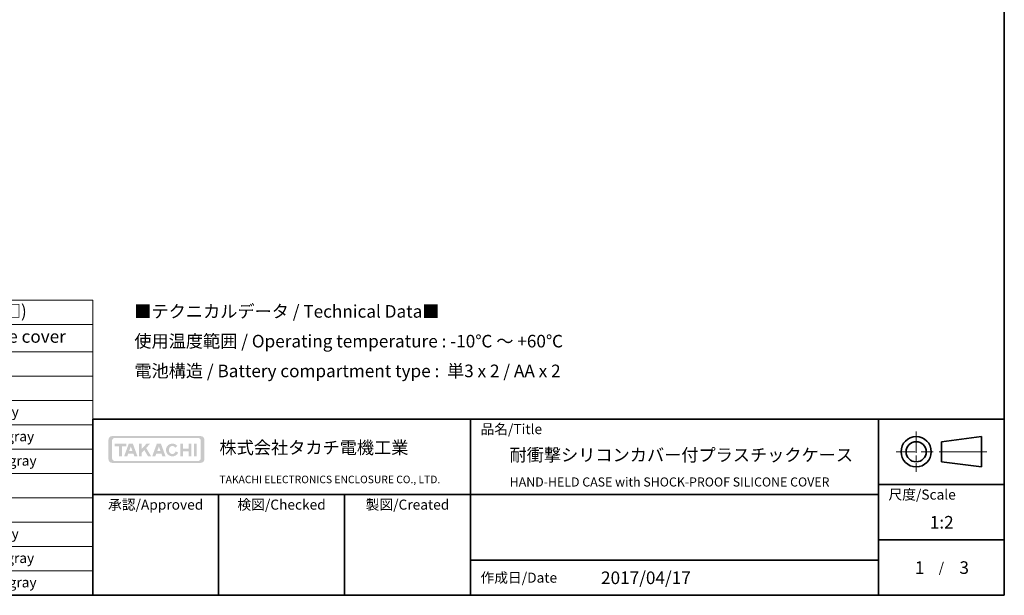
# Model space of a CAD drawing. Units: millimetres. Extents: x 0 to 5875, y 0 to 563.
# Drawn here: x 391 to 782, y 0 to 229 of the extents above; entities that cross this region are included whole.
import ezdxf
from ezdxf.enums import TextEntityAlignment as Align

# ---------------------------------------------------------------- set-up
doc = ezdxf.new("R2010")
doc.units = ezdxf.units.MM
doc.header["$LTSCALE"] = 2
doc.linetypes.add('CHAIN', pattern=[0.35429999999999995, 0.2362, -0.0295, 0.0591, -0.0295])
for name, color, linetype, lineweight in [('Border (ISO)', 7, 'Continuous', 35), ('Hatch (ISO)', 1, 'Continuous', 18), ('Symbol (ISO)', 7, 'Continuous', 18), ('Title (ISO)', 7, 'Continuous', 35)]:
    doc.layers.add(name, color=color, linetype=linetype, lineweight=lineweight)
doc.styles.add('Note Text (TK)', font='txt')
doc.styles.add('Note Text (TK2)', font='txt')
doc.styles.add('文字スタイル75', font='arial.ttf')

# ---------------------------------------------------------------- blocks, each defined once
blk = doc.blocks.new('図面枠 tk図枠')
at = {"layer": 'Border (ISO)'}
for p in [(405.4999999999999, 289), (14.50000000000001, 8.000000000000007)]:
    blk.add_line(p, (405.4999999999999, 8.000000000000007), dxfattribs=at)
blk = doc.blocks.new('表題欄 tk表題欄')
at = {"layer": 'Hatch (ISO)'}
h = blk.add_hatch(color=256, dxfattribs=at)
edge = h.paths.add_edge_path(flags=0)
edge.add_arc((95.57537688673352, 236.2990653650367), 0.5958259999999996, 269.9999999999897, 360)
edge.add_line((96.17120288673351, 236.2990653650368), (96.17120288673348, 239.7107813650365))
edge.add_arc((95.5753768867335, 239.7107813650366), 0.5958259999999996, 0, 90.0000000000068)
edge.add_line((95.57537688673342, 240.3066073650366), (79.13710888673356, 240.3066073650366))
edge.add_arc((79.13710888673353, 239.7107813650366), 0.5958259999999996, 89.99999999999744, 180)
edge.add_line((78.54128288673353, 239.7107813650365), (78.54128288673331, 236.2990653650368))
edge.add_arc((79.13710888673332, 236.2990653650365), 0.5958259999999996, 180, 270.0000000000231)
edge.add_line((79.13710888673356, 235.7032393650365), (95.57537688673342, 235.7032393650367))
edge = h.paths.add_edge_path()
edge.add_line((77.83935088673357, 239.9556413650366), (77.83935088673357, 236.0542053650368))
edge.add_arc((78.54128288673346, 236.0542053650367), 0.7019319999998935, 180, 270.0000000000087)
edge.add_line((78.54128288673357, 235.3522733650368), (96.17120288673352, 235.3522733650368))
edge.add_arc((96.17120288673351, 236.0542053650367), 0.7019319999998921, 270, 360)
edge.add_line((96.8731348867334, 236.0542053650368), (96.87313488673352, 239.9556413650366))
edge.add_arc((96.1712028867336, 239.9556413650367), 0.7019319999998921, 0, 90.00000000000873)
edge.add_line((96.17120288673348, 240.6575733650367), (78.54128288673357, 240.6575733650366))
edge.add_arc((78.54128288673357, 239.9556413650366), 0.7019319999999984, 90, 180)
for points in [[(79.07181288673355, 239.1476033650369), (79.07181288673355, 238.6578833650367), (79.92066088673353, 238.6578833650367), (79.92066088673353, 236.6581933650368), (80.50832488673353, 236.6581933650368), (80.50832488673353, 238.6578833650367), (81.35717288673355, 238.6578833650367), (81.35717288673355, 239.1476033650369)], [(85.68407849525303, 236.6581933650368), (84.9434673993943, 237.8918698287545), (84.41792288673358, 237.3246628822781), (84.41792288673358, 236.6581933650368), (83.89555488673355, 236.6581933650368), (83.89555488673355, 239.1476033650369), (84.41792288673358, 239.1476033650369), (84.41792288673358, 238.0993979968839), (85.38913556809511, 239.1476033650369), (86.10696490847272, 239.1476033650369), (85.31925422435492, 238.2974470774499), (86.30334488673353, 236.6581933650368)], [(92.09142939614459, 239.1476033650369), (92.09142939614459, 236.6581933650368), (92.60971639614465, 236.6581933650368), (92.60971639614465, 237.6580383650368), (93.76872039614462, 237.6580383650368), (93.76872039614462, 236.6581933650368), (94.28700739614459, 236.6581933650368), (94.28700739614459, 239.1476033650369), (93.76872039614462, 239.1476033650369), (93.76872039614462, 238.1477583650367), (92.60971639614465, 238.1477583650367), (92.60971639614465, 239.1476033650369)], [(94.84202339614467, 239.1476033650369), (94.84202339614467, 236.6581933650368), (95.36439139614473, 236.6581933650368), (95.36439139614473, 239.1476033650369)]]:
    blk.add_hatch(color=256, dxfattribs=at).paths.add_polyline_path(points)
h = blk.add_hatch(color=256, dxfattribs=at)
h.paths.add_polyline_path([(82.59020695886475, 237.7110913650368), (81.95242681460243, 237.7110913650368), (82.27131688673356, 238.5794973650367)], flags=0)
h.paths.add_polyline_path([(82.77903014574996, 237.1968853650368), (81.76360362771717, 237.1968853650368), (81.56578886050404, 236.6581933650368), (80.94907288673355, 236.6581933650368), (81.86321688673357, 239.1476033650369), (82.67941688673353, 239.1476033650369), (83.59356088673351, 236.6581933650368), (82.97684491296302, 236.6581933650368)])
h = blk.add_hatch(color=256, dxfattribs=at)
h.paths.add_polyline_path([(87.52707281460246, 237.7110913650368), (88.16485295886469, 237.7110913650368), (87.84596288673359, 238.5794973650367)], flags=0)
h.paths.add_polyline_path([(87.14043486050403, 236.6581933650368), (87.3382496277172, 237.1968853650368), (88.35367614574989, 237.1968853650368), (88.551490912963, 236.6581933650368), (89.16820688673343, 236.6581933650368), (88.25406288673352, 239.1476033650369), (87.43786288673356, 239.1476033650369), (86.52371888673358, 236.6581933650368)])
h = blk.add_hatch(color=256, dxfattribs=at)
edge = h.paths.add_edge_path()
edge.add_arc((90.52309888673334, 237.9028983650369), 1.273272000000011, 38.55054079078439, 336.5820184016556)
edge.add_line((91.69149139614446, 237.3968543650369), (91.17255542714857, 237.6216113977801))
edge.add_ellipse((90.52309888673352, 237.9028983650369), major_axis=(0, -0.7998759999999119), ratio=0.8673469387756529, start_angle=128.5505407907963, end_angle=426.582018401653, ccw=False)
edge.add_line((91.09381514418376, 238.3576891122095), (91.51887237036831, 238.6964075050431))
at = {"layer": 'Title (ISO)'}
for p, q in [((74.70882392282105, 244.052739026017), (255.7088239228211, 244.052739026017)), ((74.70882392282105, 209.052739026017), (74.70882392282105, 244.052739026017)), ((149.7088239228211, 244.052739026017), (149.7088239228211, 209.052739026017)), ((230.7088239228211, 244.052739026017), (230.7088239228211, 209.052739026017)), ((255.7088239228211, 244.052739026017), (255.7088239228211, 209.052739026017)), ((243.2088239228211, 239.552739026017), (251.2088239228211, 240.5527390260171)), ((251.2088239228211, 234.552739026017), (251.2088239228211, 240.5527390260171)), ((243.2088239228211, 239.552739026017), (243.2088239228211, 235.552739026017)), ((243.2088239228211, 235.552739026017), (251.2088239228211, 234.552739026017)), ((230.7088239228211, 231.052739026017), (255.7088239228211, 231.052739026017)), ((74.70882392282105, 229.052739026017), (230.7088239228211, 229.052739026017)), ((99.70882392282108, 229.052739026017), (99.70882392282108, 209.052739026017)), ((124.708823922821, 229.052739026017), (124.708823922821, 209.052739026017)), ((230.7088239228211, 220.052739026017), (255.7088239228211, 220.052739026017)), ((149.7088239228211, 216.052739026017), (230.7088239228211, 216.052739026017)), ((255.7088239228211, 209.052739026017), (74.70882392282105, 209.052739026017))]:
    blk.add_line(p, q, dxfattribs=at)
at = {"layer": 'Title (ISO)', "color": 4, "linetype": 'CHAIN', "lineweight": 18, "ltscale": 8.889559745788574}
blk.add_line((238.2088239228211, 241.552739026017), (238.2088239228211, 233.552739026017), dxfattribs=at)
at = {"layer": 'Title (ISO)', "color": 4, "linetype": 'CHAIN', "lineweight": 18, "ltscale": 20.00163269042969}
blk.add_line((252.2088239228211, 237.552739026017), (234.2088239228211, 237.552739026017), dxfattribs=at)
at = {"layer": 'Title (ISO)'}
for radius in [3, 2]:
    blk.add_circle((238.2088239228211, 237.552739026017), radius, dxfattribs=at)
at = {"layer": 'Title (ISO)', "color": 1, "char_height": 2.000000029802322, "line_spacing_factor": 1.5, "style": 'Note Text (TK)'}
for s, insert, attachment_point in [('\\fＭＳ Ｐゴシック|b0|i0;\\H2.0000;品名/Title', (151.708823922821, 242.052739026017), 4), ('\\fＭＳ Ｐゴシック|b0|i0;\\H2.0000;尺度/Scale', (232.7088239228211, 229.052739026017), 4), ('\\fＭＳ Ｐゴシック|b0|i0;\\H2.0000;承認/Approved', (87.20882392282108, 227.052739026017), 5), ('\\fＭＳ Ｐゴシック|b0|i0;\\H2.0000;検図/Checked', (112.208823922821, 227.052739026017), 5), ('\\fＭＳ Ｐゴシック|b0|i0;\\H2.0000;製図/Created', (137.2088239228211, 227.052739026017), 5), ('\\fＭＳ Ｐゴシック|b0|i0;\\H2.0000;作成日/Date', (151.708823922821, 212.552739026017), 4)]:
    blk.add_mtext(s, dxfattribs=dict(at, insert=insert, attachment_point=attachment_point))
at = {"layer": 'Title (ISO)', "color": 7, "line_spacing_factor": 1.5, "style": 'Note Text (TK)'}
for s, insert, char_height, attachment_point in [('株式会社タカチ電機工業', (99.87313488673345, 238.052739026017), 2.5, 4), ('\\fArial|b0|i0;\\H1.4986;TAKACHI ELECTRONICS ENCLOSURE CO., LTD.', (99.87313488673342, 232.052739026017), 1.49859994649887, 4), ('\\fＭＳ Ｐゴシック|b0|i0;\\H2.0000;/', (243.2088239228211, 214.552739026017), 2.000000029802322, 5)]:
    blk.add_mtext(s, dxfattribs=dict(at, insert=insert, char_height=char_height, attachment_point=attachment_point))
at = {"layer": 'Title (ISO)', "color": 7}
for tag, p, height, style in [('<品名>_001', (157.4673466500938, 235.6677958441988), 2.5, 'Note Text (TK)'), ('<Title>_001', (157.5074596583393, 230.6521250748138), 1.800000071525573, '文字スタイル75'), ('<尺度>_001', (240.9218921046393, 222.302739026017), 2.5, 'Note Text (TK)'), ('<ページ_No.>_001', (237.9488807410029, 213.302739026017), 2.5, 'Note Text (TK)'), ('<総ページ数>_001', (246.7997330137301, 213.302739026017), 2.5, 'Note Text (TK)'), ('作成日_001', (175.6392216500938, 211.2814322078352), 2.5, 'Note Text (TK)')]:
    blk.add_attdef(tag, p, '', height=height, dxfattribs=dict(at, style=style))
at = {"layer": 'Title (ISO)', "color": 7, "style": 'Note Text (TK)'}
blk.add_attdef('<承認>', text='', height=2.5, dxfattribs=at).set_placement((87.20882392282108, 217.052739026017), align=Align.MIDDLE_CENTER)
blk = doc.blocks.new('テーブル1')
at = {"layer": 'Symbol (ISO)'}
for p, q in [((94.49999999999993, 66.5893561321497), (224.5, 66.5893561321497)), ((94.49999999999993, 66.5893561321497), (94.49999999999993, 61.76842032521965)), ((224.5, 66.5893561321497), (224.5, 61.76842032521965)), ((94.49999999999993, 61.76842032521965), (224.5, 61.76842032521965)), ((94.49999999999993, 61.76842032521965), (94.49999999999993, 56.32748451828959)), ((124.4999999999999, 61.76842032521965), (124.4999999999999, 56.32748451828959)), ((164.4999999999999, 61.76842032521965), (164.4999999999999, 56.32748451828959)), ((224.5, 61.76842032521965), (224.5, 56.32748451828959)), ((94.49999999999993, 56.32748451828959), (224.5, 56.32748451828959)), ((94.49999999999993, 56.32748451828959), (94.49999999999993, 8.000000000000005)), ((124.4999999999999, 56.32748451828959), (124.4999999999999, 8.000000000000005)), ((164.4999999999999, 56.32748451828959), (164.4999999999999, 8.000000000000005)), ((224.5, 56.32748451828959), (224.5, 8.000000000000005)), ((94.49999999999993, 51.49473606646062), (224.5, 51.49473606646062)), ((94.49999999999993, 46.66198761463166), (224.5, 46.66198761463166)), ((94.49999999999993, 41.8292391628027), (224.5, 41.8292391628027)), ((94.49999999999993, 36.99649071097375), (224.5, 36.99649071097375)), ((94.49999999999993, 32.16374225914479), (224.5, 32.16374225914479)), ((94.49999999999993, 27.33099380731584), (224.5, 27.33099380731584)), ((94.49999999999993, 22.49824535548687), (224.5, 22.49824535548687)), ((94.49999999999993, 17.66549690365792), (224.5, 17.66549690365792)), ((94.49999999999993, 12.83274845182896), (224.5, 12.83274845182896)), ((94.49999999999993, 8.000000000000005), (224.5, 8.000000000000005))]:
    blk.add_line(p, q, dxfattribs=at)
at = {"layer": 'Symbol (ISO)', "color": 7, "attachment_point": 7}
for s, insert, char_height, style in [('色仕様（型番末尾□□） / Color Type (End of product number□□)', (106.928843600652, 62.40257245391609), 2.5, 'Note Text (TK)'), ('記号 / Code', (99.86426974224727, 57.42514531761409), 2.5, 'Note Text (TK)'), ('ケース / Case', (133.4566203187917, 57.48362488746645), 2.5, 'Note Text (TK)'), ('シリコンカバー / Silicone cover', (170.2183166574453, 57.35935585275294), 2.5, 'Note Text (TK)'), ('D O', (107.232220536582, 52.89356645471418), 2.000000029802322, 'Note Text (TK2)'), ('\u3000ダークグレー / Dark gray', (125.6999999999999, 52.44327405393125), 2.000000029802322, 'Note Text (TK2)'), ('\u3000\u3000\u3000\u3000\u3000\u3000オレンジ / Orange', (165.6999999999999, 52.4783617436886), 2.000000029802322, 'Note Text (TK2)'), ('D G', (107.273156112544, 48.0549700497417), 2.000000029802322, 'Note Text (TK2)'), ('\u3000ダークグレー / Dark gray', (125.6999999999999, 47.6105256021023), 2.000000029802322, 'Note Text (TK2)'), ('\u3000\u3000\u3000\u3000\u3000\u3000グリーン / Green', (165.6999999999999, 47.69239694029095), 2.000000029802322, 'Note Text (TK2)'), ('D N', (107.3316357196493, 43.24561342503876), 2.000000029802322, 'Note Text (TK2)'), ('\u3000ダークグレー / Dark gray', (125.6999999999999, 42.77777715027333), 2.000000029802322, 'Note Text (TK2)'), ('\u3000\u3000\u3000\u3000\u3000\u3000ネイビーブルー / Navy', (165.6999999999999, 42.78362509235741), 2.000000029802322, 'Note Text (TK2)'), ('D D', (107.3199397982282, 38.41286497320981), 2.000000029802322, 'Note Text (TK2)'), ('\u3000ダークグレー / Dark gray', (125.6999999999999, 37.94502869844438), 2.000000029802322, 'Note Text (TK2)'), ('\u3000\u3000\u3000\u3000\u3000\u3000ダークグレー / Dark gray', (165.6999999999999, 37.94502869844438), 2.000000029802322, 'Note Text (TK2)'), ('D L', (107.4836824000997, 33.58011652138085), 2.000000029802322, 'Note Text (TK2)'), ('\u3000ダークグレー / Dark gray', (125.6999999999999, 33.11228024661542), 2.000000029802322, 'Note Text (TK2)'), ('\u3000\u3000\u3000\u3000\u3000\u3000ライトグレー / Light gray', (165.6999999999999, 33.11228024661542), 2.000000029802322, 'Note Text (TK2)'), ('W O', (106.8998691341586, 28.72397624242586), 2.000000029802322, 'Note Text (TK2)'), ('\u3000オフホワイト / Off-white', (125.6999999999999, 28.47251421883703), 2.000000029802322, 'Note Text (TK2)'), ('\u3000\u3000\u3000\u3000\u3000\u3000オレンジ / Orange', (165.6999999999999, 28.31461948454381), 2.000000029802322, 'Note Text (TK2)'), ('W G', (106.9408047101207, 23.8912277905969), 2.000000029802322, 'Note Text (TK2)'), ('\u3000オフホワイト / Off-white', (125.6999999999999, 23.63976576700807), 2.000000029802322, 'Note Text (TK2)'), ('\u3000\u3000\u3000\u3000\u3000\u3000グリーン / Green', (165.6999999999999, 23.52865468114615), 2.000000029802322, 'Note Text (TK2)'), ('W N', (106.999284317226, 19.07017526018899), 2.000000029802322, 'Note Text (TK2)'), ('\u3000オフホワイト / Off-white', (125.6999999999999, 18.80701731517911), 2.000000029802322, 'Note Text (TK2)'), ('\u3000\u3000\u3000\u3000\u3000\u3000ネイビーブルー / Navy', (165.6999999999999, 18.61988283321261), 2.000000029802322, 'Note Text (TK2)'), ('W D', (106.9875883958049, 14.23742680836004), 2.000000029802322, 'Note Text (TK2)'), ('\u3000オフホワイト / Off-white', (125.6999999999999, 13.97426886335016), 2.000000029802322, 'Note Text (TK2)'), ('\u3000\u3000\u3000\u3000\u3000\u3000ダークグレー / Dark gray', (165.6999999999999, 13.78128643929959), 2.000000029802322, 'Note Text (TK2)'), ('W L', (107.151331146688, 9.404678356531077), 2.000000029802322, 'Note Text (TK2)'), ('\u3000オフホワイト / Off-white', (125.6999999999999, 9.1415204115212), 2.000000029802322, 'Note Text (TK2)'), ('\u3000\u3000\u3000\u3000\u3000\u3000ライトグレー / Light gray', (165.6999999999999, 8.94853798747063), 2.000000029802322, 'Note Text (TK2)')]:
    blk.add_mtext(s, dxfattribs=dict(at, insert=insert, char_height=char_height, style=style))

msp = doc.modelspace()

# ---------------------------------------------------------------- block references
at = {"xscale": 2, "yscale": 2, "zscale": 2}
for name in ['図面枠 tk図枠', 'テーブル1']:
    msp.add_blockref(name, (-29.00000000000002, -16.00000000000001), dxfattribs=at)
msp.add_blockref('表題欄 tk表題欄', (270.5823521543578, -418.105478052034), dxfattribs=at).add_auto_attribs({'<品名>_001': '耐衝撃シリコンカバー付プラスチックケース', '<尺度>_001': '1:2', '作成日_001': '2017/04/17', '<Title>_001': 'HAND-HELD CASE with SHOCK-PROOF SILICONE COVER', '<ページ_No.>_001': '1', '<総ページ数>_001': '3'})

# ---------------------------------------------------------------- texts
at = {"layer": 'Symbol (ISO)', "color": 7, "insert": (436.5218451289783, 100.9189227136028), "char_height": 5, "width": 182.0175361633301, "attachment_point": 4, "line_spacing_factor": 1.418181777000427, "style": 'Note Text (TK)'}
msp.add_mtext('{\\fＭＳ Ｐゴシック|b0|i0;■テクニカルデータ / Technical Data■\\P\\fＭＳ Ｐゴシック|b0|i0;使用温度範囲 / Operating temperature : -10℃ ～ +60℃\\P\\fＭＳ Ｐゴシック|b0|i0;電池構造 / Battery compartment type :  単3 x 2 / AA x 2}', dxfattribs=at)

doc.saveas('drawing.dxf')
